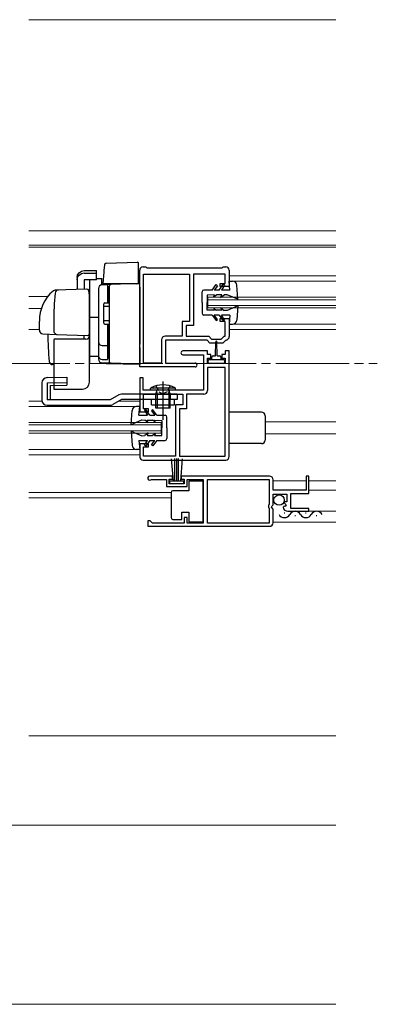
# Model space of a CAD drawing. Extents: x 0 to 1400, y 0 to 2100.
# Drawn here: x 514 to 614, y 1100 to 1375 of the extents above; entities that cross this region are included whole.
import ezdxf

# ---------------------------------------------------------------- set-up
doc = ezdxf.new("R2010")
doc.units = 0
doc.linetypes.add('YCENTER_1', pattern=[13, 10, -1, 1, -1])
doc.linetypes.add('YHIDDEN_1', pattern=[4, 3, -1])
for name, color, linetype, lineweight in [('YKK_11', 7, 'CONTINUOUS', 30), ('YKK_12', 2, 'CONTINUOUS', 13), ('YKK_13', 4, 'CONTINUOUS', 30), ('YKK_D', 6, 'CONTINUOUS', 13)]:
    doc.layers.add(name, color=color, linetype=linetype, lineweight=lineweight)

msp = doc.modelspace()

# ---------------------------------------------------------------- linework, layer by layer
at = {"layer": 'YKK_11', "linetype": 'ByBlock', "lineweight": -2, "ltscale": 0.5}
for p, q in [((547.5, 1278), (547.5, 1305)), ((548.5, 1306), (549.2, 1306)), ((548.6, 1279.1), (548.6, 1303.9)), ((548.6, 1303.9), (561.4, 1303.9)), ((549.2, 1306), (549.5, 1305.7)), ((549.5, 1305.7), (570.5, 1305.7)), ((561.4, 1303.9), (561.4, 1290.7)), ((571.4, 1303.9), (562.5, 1303.9)), ((562.5, 1303.9), (562.5, 1289.6)), ((570.5, 1305.7), (570.8, 1306)), ((570.8, 1306), (571.5, 1306)), ((571.4, 1301.3), (571.4, 1303.9)), ((572.5, 1305), (572.5, 1300.5)), ((570, 1300.5), (570, 1301.3)), ((570, 1301.3), (571.4, 1301.3)), ((572.5, 1300.5), (570, 1300.5)), ((561.4, 1290.7), (559.4, 1290.7)), ((559.4, 1290.7), (559.4, 1286.6)), ((570, 1290.7), (570, 1291.5)), ((570, 1291.5), (572.5, 1291.5)), ((571.4, 1290.7), (570, 1290.7)), ((571.4, 1286.6), (571.4, 1290.7)), ((572.5, 1291.5), (572.5, 1286.5)), ((562.5, 1289.6), (560.5, 1289.6)), ((560.5, 1289.6), (560.5, 1286.6)), ((553.6, 1285.6), (553.6, 1279.1)), ((559.4, 1286.6), (554.6, 1286.6)), ((566.3, 1285.5), (554.7, 1285.5)), ((554.7, 1285.5), (554.7, 1279.1)), ((560.5, 1286.6), (566.76, 1286.6)), ((567.1, 1284.7), (566.3, 1285.5)), ((566.76, 1286.6), (567.56, 1285.8)), ((570.7, 1284.7), (567.1, 1284.7)), ((567.56, 1285.8), (570.24, 1285.8)), ((570.24, 1285.8), (571.04, 1286.6)), ((571.42, 1285.42), (570.7, 1284.7)), ((571.04, 1286.6), (571.4, 1286.6)), ((571.6, 1285.51), (571.42, 1285.42)), ((566.4, 1282.5), (559.55, 1282.5)), ((566.4, 1281.5), (566.4, 1282.5)), ((567.4, 1281.5), (566.4, 1281.5)), ((567.4, 1280.5), (567.4, 1281.5)), ((571.4, 1281.5), (570.4, 1281.5)), ((570.4, 1281.5), (570.4, 1280.5)), ((572.5, 1282.5), (571.4, 1282.5)), ((571.4, 1282.5), (571.4, 1281.5)), ((572.5, 1253), (572.5, 1282.5)), ((553.6, 1279.1), (548.6, 1279.1)), ((554.7, 1279.1), (562.95, 1279.1)), ((559.55, 1281.4), (565.3, 1281.4)), ((565.3, 1281.4), (565.3, 1271.5)), ((566.4, 1279), (566.4, 1280.5)), ((566.4, 1280.5), (567.4, 1280.5)), ((571.4, 1279), (566.4, 1279)), ((570.4, 1280.5), (571.4, 1280.5)), ((571.4, 1280.5), (571.4, 1279)), ((562.95, 1278), (547.5, 1278)), ((571.4, 1277.9), (566.4, 1277.9)), ((566.4, 1277.9), (566.4, 1271.4)), ((571.4, 1253.1), (571.4, 1277.9)), ((548.5, 1275), (547.5, 1275)), ((547.5, 1275), (547.5, 1265.5)), ((548.5, 1271.5), (548.5, 1275)), ((565.3, 1271.5), (548.5, 1271.5)), ((548.6, 1266.3), (548.6, 1270.4)), ((548.6, 1270.4), (559.5, 1270.4)), ((559.5, 1270.4), (559.5, 1267.4)), ((565.4, 1270.4), (560.6, 1270.4)), ((560.6, 1270.4), (560.6, 1266.3)), ((547.5, 1265.5), (550, 1265.5)), ((550, 1266.3), (548.6, 1266.3)), ((550, 1265.5), (550, 1266.3)), ((559.5, 1267.4), (557.5, 1267.4)), ((557.5, 1267.4), (557.5, 1253.1)), ((560.6, 1266.3), (558.6, 1266.3)), ((558.6, 1266.3), (558.6, 1253.1)), ((550, 1256.5), (547.5, 1256.5)), ((547.5, 1256.5), (547.5, 1253)), ((548.6, 1253.1), (548.6, 1255.7)), ((548.6, 1255.7), (550, 1255.7)), ((550, 1255.7), (550, 1256.5)), ((548.5, 1252), (571.5, 1252)), ((557.5, 1253.1), (548.6, 1253.1)), ((558.6, 1253.1), (571.4, 1253.1)), ((556.65, 1247.5), (550.3, 1247.5)), ((550.65, 1246.53), (550.84, 1246.6)), ((550.84, 1246.6), (554.95, 1246.6)), ((554.95, 1246.6), (554.95, 1244.6)), ((555.75, 1245.4), (555.75, 1246.7)), ((555.75, 1246.7), (556.65, 1246.7)), ((556.65, 1246.7), (556.65, 1247.5)), ((583.75, 1247.5), (559.05, 1247.5)), ((559.05, 1247.5), (559.05, 1246.7)), ((559.05, 1246.7), (559.95, 1246.7)), ((559.95, 1246.7), (559.95, 1245.4)), ((560.75, 1244.6), (560.75, 1246.6)), ((560.75, 1246.6), (565.24, 1246.6)), ((565.24, 1246.6), (565.24, 1234.4)), ((566.44, 1246.6), (583.65, 1246.6)), ((566.44, 1234.4), (566.44, 1246.6)), ((583.65, 1246.6), (583.65, 1239.6)), ((584.75, 1243.6), (584.75, 1246.5)), ((594.75, 1247.5), (593.95, 1247.5)), ((593.95, 1247.5), (593.95, 1243.6)), ((594.75, 1242.7), (594.75, 1247.5)), ((554.95, 1244.6), (560.75, 1244.6)), ((559.95, 1245.4), (555.75, 1245.4)), ((593.95, 1243.6), (584.75, 1243.6)), ((584.75, 1239.5), (584.75, 1242.5)), ((584.75, 1242.5), (588.55, 1242.5)), ((587.93, 1240.3), (587.82, 1240.04)), ((588.55, 1240.3), (587.93, 1240.3)), ((588.55, 1242.5), (588.55, 1240.3)), ((589.65, 1238.5), (589.65, 1242.7)), ((589.65, 1242.7), (594.75, 1242.7)), ((583.65, 1239.6), (583.45, 1239.4)), ((583.45, 1239.4), (583.45, 1238.8)), ((583.45, 1238.8), (583.65, 1238.6)), ((583.65, 1238.6), (583.65, 1234.4)), ((584.29, 1238.87), (584.45, 1239.2)), ((584.75, 1238.33), (584.29, 1238.87)), ((584.45, 1239.2), (584.75, 1239.5)), ((584.75, 1234.5), (584.75, 1238.33)), ((587.8, 1239.09), (587.55, 1238.88)), ((588.12, 1239.01), (587.8, 1239.09)), ((587.82, 1240.04), (588.39, 1239.48)), ((588.39, 1239.48), (588.12, 1239.01)), ((588.84, 1237.7), (594.75, 1237.7)), ((594.75, 1238.5), (589.65, 1238.5)), ((594.75, 1237.7), (594.75, 1238.5)), ((550.45, 1235), (549.75, 1235)), ((549.75, 1235), (549.75, 1233.5)), ((550.75, 1234.7), (550.45, 1235)), ((560.75, 1236), (559.95, 1236)), ((559.95, 1236), (559.95, 1234.4)), ((560.75, 1234.4), (560.75, 1236)), ((549.75, 1233.5), (583.75, 1233.5)), ((551.05, 1234.4), (550.75, 1234.7)), ((559.95, 1234.4), (551.05, 1234.4)), ((565.24, 1234.4), (560.75, 1234.4)), ((583.65, 1234.4), (566.44, 1234.4))]:
    msp.add_line(p, q, dxfattribs=at)
for centre, radius, start, end in [((548.5, 1305), 1, 90, 180), ((571.5, 1305), 1, 0, 90), ((554.6, 1285.6), 1, 90, 180), ((571.5, 1286.5), 1, 275.7742, 0.0004), ((559.55, 1281.95), 0.55, 90, 269.9984), ((562.95, 1278.55), 0.55, 270, 90), ((565.4, 1271.4), 1, 270, 360), ((548.5, 1253), 1, 180, 270), ((571.5, 1253), 1, 270.0005, 0.0004), ((550.3, 1246.95), 0.55, 90.0001, 310.1195), ((583.75, 1246.5), 1, 0, 90), ((588.84, 1239), 1.3, 185.2159, 270), ((583.75, 1234.5), 1, 270, 360)]:
    msp.add_arc(centre, radius, start, end, dxfattribs=at)
at = {"layer": 'YKK_12'}
for p, q in [((516.51, 1375), (602.26, 1375)), ((602.26, 1316), (516.51, 1316)), ((602.26, 1312), (516.51, 1312)), ((516.51, 1175), (602.26, 1175))]:
    msp.add_line(p, q, dxfattribs=at)
at = {"layer": 'YKK_12', "ltscale": 2}
for p, q in [((516.51, 1311.5), (602.26, 1311.5)), ((572.5, 1303.5), (602.26, 1303.5)), ((573.4, 1302), (602.26, 1302)), ((516.51, 1297.7), (521.85, 1297.7)), ((566.5, 1297.5), (602.26, 1297.5)), ((566.5, 1294.5), (566.5, 1297.5)), ((566.5, 1296.8), (602.26, 1296.8)), ((516.51, 1294.3), (520.04, 1294.3)), ((566.5, 1295.2), (602.26, 1295.2)), ((566.5, 1294.5), (602.26, 1294.5)), ((573.4, 1290), (602.26, 1290)), ((516.51, 1288.5), (519.5, 1288.5)), ((572.5, 1288.5), (602.26, 1288.5)), ((516.51, 1268.5), (520.23, 1268.5)), ((541.71, 1268.5), (547.5, 1268.5)), ((516.51, 1267), (546.6, 1267)), ((516.51, 1262.5), (553.5, 1262.5)), ((553.5, 1259.5), (553.5, 1262.5)), ((582.5, 1262.7), (602.26, 1262.7)), ((516.51, 1261.8), (553.5, 1261.8)), ((516.51, 1260.2), (553.5, 1260.2)), ((516.51, 1259.5), (553.5, 1259.5)), ((582.5, 1259.3), (602.26, 1259.3)), ((516.51, 1255), (546.58, 1255)), ((516.51, 1253.5), (547.63, 1253.5)), ((584.75, 1246.2), (593.95, 1246.2)), ((594.75, 1246.2), (602.26, 1246.2)), ((594.75, 1243.6), (602.26, 1243.6)), ((516.51, 1242.9), (556.24, 1242.9)), ((516.51, 1241.5), (556.24, 1241.5)), ((588.84, 1237.7), (602.26, 1237.7)), ((584.75, 1234.7), (602.26, 1234.7))]:
    msp.add_line(p, q, dxfattribs=at)
at = {"layer": 'YKK_12', "linetype": 'YCENTER_1', "ltscale": 2}
for p in [(169.5, 1279), (352, 1279)]:
    msp.add_line(p, (613.82, 1279), dxfattribs=at)
at = {"layer": 'YKK_13'}
for p, q in [((537.66, 1306.53), (537.51, 1304.91)), ((538.14, 1306.99), (546.89, 1307.29)), ((547.2, 1305.28), (547.2, 1306.99)), ((532, 1304.92), (535.4, 1304.92)), ((532, 1304.25), (535.4, 1304.25)), ((535.4, 1304.25), (535.4, 1304.92)), ((535.4, 1302.31), (535.4, 1304.25)), ((537.47, 1304.46), (537.2, 1301.3)), ((537.51, 1304.91), (537.47, 1304.46)), ((547.2, 1304.64), (547.2, 1305.28)), ((547.2, 1301.3), (547.2, 1304.64)), ((530, 1302.97), (530, 1302.31)), ((530, 1302.31), (530, 1299.68)), ((532, 1302.31), (532, 1299.75)), ((535.4, 1302.31), (532, 1302.31)), ((533.5, 1302.17), (533.5, 1296.42)), ((535.4, 1302.69), (536.96, 1302.72)), ((536.96, 1300.93), (536.96, 1302.72)), ((539.48, 1301.02), (536.96, 1300.93)), ((537.2, 1301.3), (537.23, 1301.3)), ((537.23, 1301.3), (547.2, 1301.3)), ((547.5, 1301.3), (539.48, 1301.02)), ((546.5, 1301.27), (547.5, 1301.3)), ((547.5, 1300.3), (547.5, 1301.3)), ((524.76, 1299.5), (523.91, 1299.47)), ((532.75, 1299.78), (523.93, 1299.47)), ((533.46, 1298.06), (533.27, 1299.35)), ((533.5, 1297.8), (533.46, 1298.06)), ((536, 1299.93), (536, 1280.98)), ((539, 1300.52), (539, 1300.02)), ((539, 1300.02), (539, 1284.58)), ((547.5, 1300.3), (547.5, 1284.36)), ((533.5, 1296.1), (533.5, 1297.8)), ((533.5, 1287.32), (533.5, 1297.8)), ((533.5, 1296.1), (533.5, 1297.8)), ((533.5, 1296.42), (533.5, 1295.59)), ((533.5, 1296.1), (533.5, 1295.5)), ((533.5, 1296.1), (533.5, 1295.5)), ((533.5, 1296.1), (533.5, 1295.5)), ((533.5, 1295.59), (533.5, 1291.85)), ((539, 1296.5), (539, 1296)), ((533.5, 1295.1), (533.5, 1294.5)), ((533.5, 1293.62), (533.5, 1293.58)), ((533.5, 1293.58), (533.5, 1292.62)), ((533.5, 1292.62), (533.5, 1292.25)), ((519.5, 1288.26), (519.5, 1290.8)), ((523.5, 1290.8), (523.5, 1288.1)), ((533.5, 1292.25), (533.5, 1281.07)), ((533.5, 1292.1), (533.5, 1291.5)), ((536, 1291.8), (533.5, 1291.85)), ((533.5, 1291.1), (533.5, 1290.5)), ((539, 1289.8), (539, 1289.3)), ((520.46, 1287.26), (524.25, 1287.12)), ((524.25, 1287.12), (532.98, 1286.82)), ((532.5, 1285.8), (523.63, 1285.8)), ((532, 1285.8), (532, 1286.85)), ((539, 1284.58), (539, 1284.09)), ((547.5, 1283.4), (547.5, 1284.36)), ((539, 1284.09), (539, 1279.1)), ((539, 1281.77), (539, 1282.22)), ((547.5, 1283.4), (547.5, 1278.7)), ((533.5, 1281.07), (536, 1281.04)), ((533.5, 1281.07), (533.5, 1279.5)), ((533.5, 1279.5), (533.5, 1279.3)), ((533.5, 1279.3), (533.5, 1279.29)), ((547.5, 1278.7), (533.5, 1278.95)), ((536, 1280.98), (536, 1280.18)), ((547.5, 1278.8), (536.96, 1279.17)), ((539, 1280.45), (539, 1280.41)), ((523.5, 1278.65), (523.17, 1278.66))]:
    msp.add_line(p, q, dxfattribs=at)
at = {"layer": 'YKK_13', "ltscale": 0.5}
for p, q in [((538.5, 1300.95), (537, 1300.95)), ((538.5, 1300.95), (538.5, 1295.95)), ((567.7, 1299.5), (568.8, 1301)), ((568.8, 1301), (569.2, 1300.71)), ((569.7, 1299.5), (570.78, 1301.15)), ((571.2, 1300.88), (570.3, 1299.5)), ((570.78, 1301.15), (571.2, 1300.88)), ((572.7, 1299.5), (572.5, 1302)), ((572.5, 1302), (573.4, 1302)), ((574.9, 1296.9), (574.6, 1300.89)), ((533.5, 1273.8), (533.5, 1298.1)), ((536, 1299.95), (536, 1281.07)), ((538.5, 1300.45), (539, 1300.45)), ((539, 1295.95), (539, 1300.45)), ((564.9, 1296), (564.9, 1299)), ((567.7, 1299.5), (565.4, 1299.5)), ((568.4, 1298.14), (566.3, 1298.1)), ((566.3, 1298.1), (566.3, 1296)), ((568.2, 1297.7), (568.9, 1298.15)), ((568.2, 1297.7), (568.4, 1298.14)), ((569.2, 1300.71), (568.31, 1299.5)), ((569.7, 1299.5), (568.31, 1299.5)), ((570.4, 1298.17), (568.9, 1298.15)), ((570.1, 1297.4), (571.1, 1298.19)), ((570.1, 1297.4), (570.4, 1298.17)), ((572.7, 1299.5), (570.3, 1299.5)), ((571.9, 1298.2), (571.1, 1298.19)), ((574.9, 1296.9), (571.9, 1298.2)), ((537.5, 1290.25), (537.5, 1295.65)), ((537.8, 1295.95), (539, 1295.95)), ((564.9, 1296), (564.9, 1293)), ((566.3, 1293.9), (566.3, 1296)), ((537.5, 1294.95), (539, 1294.95)), ((567.7, 1292.5), (565.4, 1292.5)), ((568.4, 1293.86), (566.3, 1293.9)), ((567.7, 1292.5), (568.8, 1291)), ((568.2, 1294.3), (568.9, 1293.86)), ((568.2, 1294.3), (568.4, 1293.86)), ((569.7, 1292.5), (568.31, 1292.5)), ((569.2, 1291.29), (568.31, 1292.5)), ((570.4, 1293.83), (568.9, 1293.86)), ((569.7, 1292.5), (570.78, 1290.85)), ((570.1, 1294.6), (571.1, 1293.82)), ((570.1, 1294.6), (570.4, 1293.83)), ((571.2, 1291.13), (570.3, 1292.5)), ((572.7, 1292.5), (570.3, 1292.5)), ((571.9, 1293.8), (571.1, 1293.82)), ((574.9, 1295.1), (571.9, 1293.8)), ((572.7, 1292.5), (572.5, 1290)), ((574.9, 1295.1), (574.6, 1291.11)), ((537.5, 1290.95), (539, 1290.95)), ((537.8, 1289.95), (539, 1289.95)), ((538.5, 1289.95), (538.5, 1280.05)), ((539, 1280.58), (539, 1289.95)), ((568.8, 1291), (569.2, 1291.29)), ((570.78, 1290.85), (571.2, 1291.13)), ((572.5, 1290), (573.4, 1290)), ((523.5, 1285.3), (523.5, 1271.8)), ((538.5, 1284.54), (539, 1284.54)), ((568.65, 1281.1), (568.75, 1285.06)), ((569.15, 1281.1), (569.05, 1285.06)), ((537, 1284.02), (538.5, 1284.02)), ((537, 1280.07), (538.5, 1280.07)), ((538.5, 1280.58), (539, 1280.58)), ((566.6, 1279.3), (566.6, 1279.8)), ((566.9, 1280.1), (568.9, 1280.1)), ((570.9, 1279), (566.9, 1279)), ((567.65, 1280.1), (567.65, 1280.7)), ((568.05, 1281.1), (568.65, 1281.1)), ((568.9, 1280.1), (570.9, 1280.1)), ((569.15, 1281.1), (569.75, 1281.1)), ((570.15, 1280.7), (570.15, 1280.1)), ((571.2, 1279.8), (571.2, 1279.3)), ((520.2, 1273.54), (520.2, 1268.8)), ((521.66, 1275.04), (527.14, 1275.2)), ((521.7, 1273.54), (527.18, 1273.7)), ((521.7, 1273.54), (521.7, 1268.8)), ((527.14, 1275.2), (527.2, 1272.93)), ((522.53, 1272.8), (527.2, 1272.93)), ((522.53, 1272.8), (522.53, 1268.8)), ((523.5, 1271.8), (531.5, 1271.8)), ((550.4, 1271.5), (550.61, 1272.15)), ((557.6, 1271.5), (550.4, 1271.5)), ((550.61, 1272.15), (557.39, 1272.15)), ((552, 1270.5), (552.26, 1271.24)), ((552, 1270.5), (556, 1270.5)), ((552, 1266.5), (552, 1270.5)), ((552.38, 1270.5), (552.27, 1271.33)), ((552.38, 1270.5), (552.38, 1266.5)), ((555.62, 1270.5), (555.73, 1271.33)), ((555.62, 1270.5), (555.62, 1266.5)), ((556, 1270.5), (555.74, 1271.24)), ((556, 1266.5), (556, 1270.5)), ((557.6, 1271.5), (557.39, 1272.15)), ((539.23, 1268.8), (521.7, 1268.8)), ((541.65, 1270.2), (539.23, 1268.8)), ((542.4, 1268.9), (539.98, 1267.5)), ((558, 1270.4), (542.4, 1270.4)), ((558, 1268.9), (542.4, 1268.9)), ((550.8, 1267.4), (550.8, 1268.9)), ((552, 1270.37), (552, 1270.29)), ((556, 1270.4), (556, 1268.9)), ((557.2, 1267.4), (557.2, 1268.9)), ((558, 1270.4), (558, 1268.9)), ((521.7, 1267.3), (539.23, 1267.3)), ((545.1, 1261.9), (545.4, 1265.89)), ((547.5, 1267), (546.6, 1267)), ((547.3, 1264.5), (547.5, 1267)), ((549.22, 1266.15), (548.8, 1265.88)), ((548.8, 1265.88), (549.7, 1264.5)), ((550.3, 1264.5), (549.22, 1266.15)), ((550.8, 1267.4), (557.2, 1267.4)), ((551.2, 1266), (550.8, 1265.71)), ((550.8, 1265.71), (551.69, 1264.5)), ((552.3, 1264.5), (551.2, 1266)), ((556, 1266.5), (552, 1266.5)), ((581.5, 1265.4), (572.5, 1265.4)), ((545.1, 1261.9), (548.1, 1263.2)), ((547.3, 1264.5), (549.7, 1264.5)), ((548.1, 1263.2), (548.9, 1263.19)), ((549.9, 1262.4), (548.9, 1263.19)), ((549.9, 1262.4), (549.6, 1263.17)), ((549.6, 1263.17), (551.1, 1263.15)), ((550.3, 1264.5), (551.69, 1264.5)), ((551.8, 1262.7), (551.1, 1263.15)), ((551.8, 1262.7), (551.6, 1263.14)), ((551.6, 1263.14), (553.7, 1263.1)), ((552.3, 1264.5), (554.6, 1264.5)), ((553.7, 1263.1), (553.7, 1261)), ((555.1, 1261), (555.1, 1264)), ((582.5, 1264.4), (582.5, 1257.6)), ((545.1, 1260.1), (548.1, 1258.8)), ((545.1, 1260.1), (545.4, 1256.11)), ((549.9, 1259.6), (548.9, 1258.82)), ((549.9, 1259.6), (549.6, 1258.83)), ((553.7, 1258.9), (553.7, 1261)), ((555.1, 1261), (555.1, 1258)), ((547.3, 1257.5), (547.5, 1255)), ((547.3, 1257.5), (549.7, 1257.5)), ((548.1, 1258.8), (548.9, 1258.82)), ((548.8, 1256.13), (549.7, 1257.5)), ((550.3, 1257.5), (549.22, 1255.85)), ((549.6, 1258.83), (551.1, 1258.86)), ((550.3, 1257.5), (551.69, 1257.5)), ((550.8, 1256.29), (551.69, 1257.5)), ((551.8, 1259.3), (551.1, 1258.86)), ((552.3, 1257.5), (551.2, 1256)), ((551.8, 1259.3), (551.6, 1258.86)), ((551.6, 1258.86), (553.7, 1258.9)), ((552.3, 1257.5), (554.6, 1257.5)), ((547.5, 1255), (546.6, 1255)), ((549.22, 1255.85), (548.8, 1256.13)), ((551.2, 1256), (550.8, 1256.29)), ((581.5, 1256.6), (572.5, 1256.6)), ((556.31, 1252.38), (556.85, 1246.25)), ((557.35, 1246.25), (557.35, 1252.4)), ((557.85, 1246.25), (557.85, 1252.4)), ((558.35, 1246.25), (558.35, 1252.4)), ((559.38, 1252.38), (558.85, 1246.25)), ((555.95, 1246.25), (559.75, 1246.25)), ((555.95, 1245.4), (555.95, 1246.25)), ((559.75, 1246.25), (559.75, 1245.4)), ((565.24, 1246.15), (561.24, 1246.15)), ((561.24, 1246.15), (561.24, 1243.45)), ((565.24, 1234.75), (565.24, 1246.15)), ((559.75, 1245.4), (555.95, 1245.4)), ((561.24, 1243.45), (556.74, 1243.45)), ((556.24, 1242.95), (556.24, 1242.45)), ((556.24, 1242.45), (556.24, 1236.45)), ((556.24, 1236.45), (556.24, 1235.95)), ((556.74, 1235.45), (559.24, 1235.45)), ((559.24, 1235.45), (559.24, 1237.45)), ((559.24, 1237.45), (561.24, 1237.45)), ((561.24, 1237.45), (561.24, 1234.75)), ((561.24, 1234.75), (565.24, 1234.75)), ((587.99, 1237.2), (587.79, 1237.2)), ((590.99, 1236.44), (590.79, 1236.44)), ((593.99, 1237.2), (593.79, 1237.2)), ((596.99, 1236.44), (596.79, 1236.44))]:
    msp.add_line(p, q, dxfattribs=at)
at = {"layer": 'YKK_13', "linetype": 'YCENTER_1', "ltscale": 0.5}
for p, q in [((554, 1273.93), (554, 1263.22)), ((554, 1271.69), (554, 1265.66))]:
    msp.add_line(p, q, dxfattribs=at)
at = {"layer": 'YKK_13', "linetype": 'YHIDDEN_1', "ltscale": 0.5}
for p, q in [((552.04, 1272.73), (552.86, 1271.1)), ((552.86, 1271.1), (554, 1270.49)), ((555.15, 1271.1), (554, 1270.49)), ((555.96, 1272.73), (555.15, 1271.1))]:
    msp.add_line(p, q, dxfattribs=at)
at = {"layer": 'YKK_13', "ltscale": 0.5}
msp.add_circle((586.4, 1240.85), 1.45, dxfattribs=at)
at = {"layer": 'YKK_13'}
for centre, radius, start, end in [((538.15, 1306.49), 0.5, 91.973, 175), ((546.9, 1306.99), 0.3, 0, 92), ((534, 1302.17), 0.5, 163.4297, 180), ((537, 1299.93), 1, 92, 180), ((539.5, 1300.52), 0.5, 92, 180), ((530.5, 1290.9), 11, 130.8281, 180.5186), ((523.96, 1298.47), 1, 92, 130.8281), ((604.5, 1290.79), 81, 174.4694, 179.9914), ((524.87, 1298.5), 1, 92, 174.4694), ((532.77, 1299.28), 0.5, 8.5308, 92), ((520.5, 1288.26), 1, 180, 268), ((636.8, 1289.3), 115, 181.0424, 184.8508), ((524.5, 1288.1), 1, 180, 268), ((533, 1287.32), 0.5, 268, 0), ((532.5, 1286.8), 1, 270, 0), ((523.21, 1279.66), 1, 184.8508, 268), ((537, 1280.17), 1, 180, 268)]:
    msp.add_arc(centre, radius, start, end, dxfattribs=at)
at = {"layer": 'YKK_13', "ltscale": 0.5}
for centre, radius, start, end in [((537, 1299.95), 1, 90, 180), ((573.4, 1300.8), 1.2, 4.3481, 90), ((565.4, 1299), 0.5, 90, 180), ((537.8, 1295.65), 0.3, 90, 180), ((565.4, 1293), 0.5, 180, 270), ((537.8, 1290.25), 0.3, 180, 270), ((573.4, 1291.2), 1.2, 270, 355.6519), ((524.5, 1285.3), 1, 150, 180), ((537, 1285.02), 1, 180, 270), ((568.9, 1285.05), 0.15, 1.5269, 178.4735), ((537, 1281.07), 1, 180, 270), ((566.9, 1279.8), 0.3, 90, 180), ((566.9, 1279.3), 0.3, 180, 270), ((568.05, 1280.7), 0.4, 90, 180), ((569.75, 1280.7), 0.4, 0.0022, 90), ((570.9, 1279.8), 0.3, 0, 90), ((570.9, 1279.3), 0.3, 270, 0), ((521.7, 1273.54), 1.5, 91.6366, 180), ((531.5, 1273.8), 2, 270, 0), ((554, 1265.8), 7.2, 61.8778, 118.1222), ((552.07, 1271.3), 0.2, 340.5781, 90), ((555.93, 1271.3), 0.2, 90, 199.4219), ((521.7, 1268.8), 1.5, 180, 270), ((542.4, 1268.9), 1.5, 90, 120), ((539.23, 1268.8), 1.5, 270, 300), ((546.6, 1265.8), 1.2, 90, 175.6519), ((581.5, 1264.4), 1, 0.0009, 90), ((554.6, 1264), 0.5, 0, 90), ((554.6, 1258), 0.5, 270, 0), ((581.5, 1257.6), 1, 269.986, 0.0009), ((546.6, 1256.2), 1.2, 184.3481, 270), ((556.74, 1242.95), 0.5, 90, 180), ((590.89, 1235.98), 1.72, 29.1906, 150.8094), ((596.89, 1235.98), 1.72, 29.1906, 150.8094), ((556.74, 1235.95), 0.5, 180, 270), ((587.89, 1237.66), 1.72, 209.1994, 330.8006), ((593.89, 1237.66), 1.72, 209.1994, 330.8006)]:
    msp.add_arc(centre, radius, start, end, dxfattribs=at)
at = {"layer": 'YKK_13', "extrusion": (0, 0, -1)}
for centre in [(532, 1302.97), (532, 1302.31)]:
    msp.add_ellipse(centre, major_axis=(2, 0), ratio=0.971846, start_param=3.141593, end_param=4.712389, dxfattribs=at)
at = {"layer": 'YKK_D', "ltscale": 2}
for p, q in [((256.5, 1150), (602.26, 1150)), ((231, 1100), (602.26, 1100))]:
    msp.add_line(p, q, dxfattribs=at)

doc.saveas('drawing.dxf')
